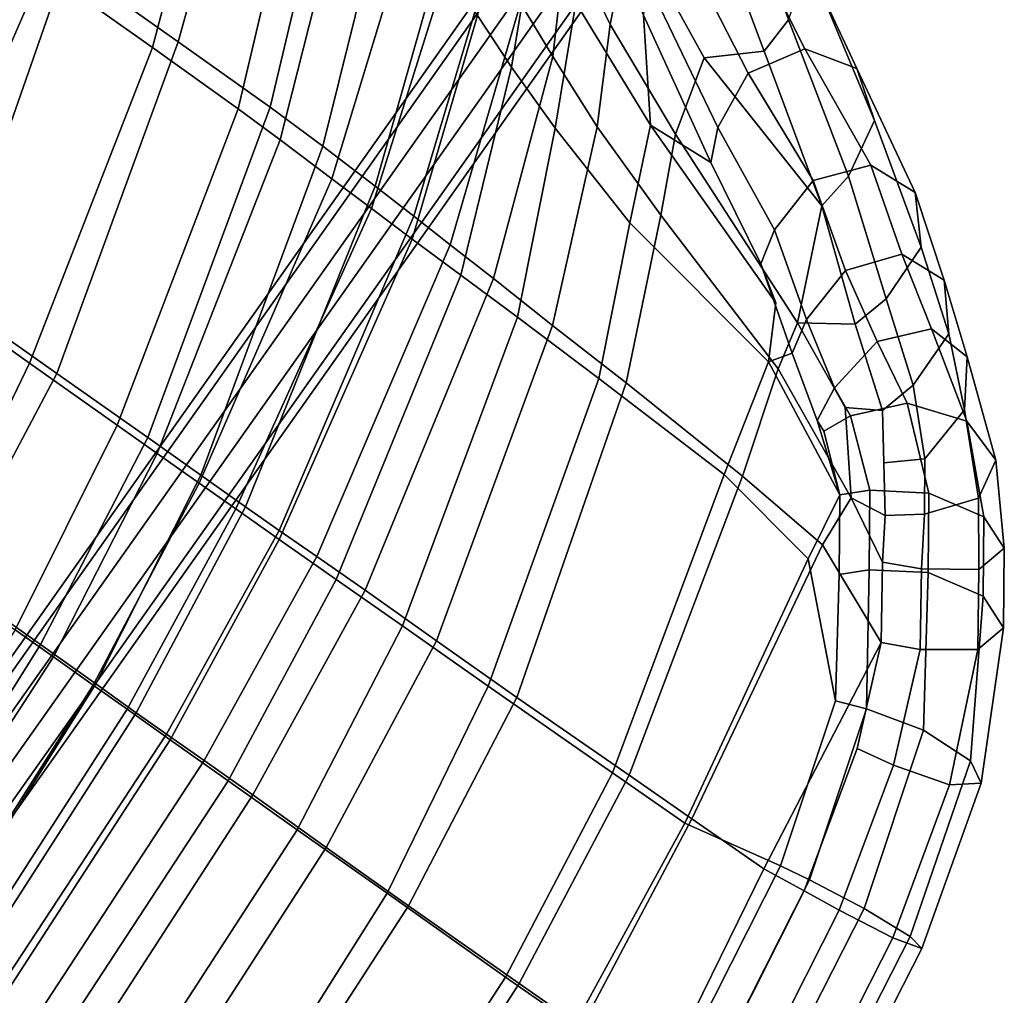
# Model space of a CAD drawing. Units: inches. Extents: x -2 to 174, y -6 to 143.
# Drawn here: x 121 to 125, y 62 to 66 of the extents above; entities that cross this region are included whole.
import ezdxf

# ---------------------------------------------------------------- set-up
doc = ezdxf.new("R2010")
doc.units = ezdxf.units.IN
doc.header["$MEASUREMENT"] = 0
for name, color, linetype in [('SEAT-BACK', 5, 'Continuous'), ('SEAT-BASE', 5, 'Continuous'), ('SEAT-FABRIC', 5, 'Continuous'), ('SEAT-FABRICTRIM', 5, 'Continuous')]:
    doc.layers.add(name, color=color, linetype=linetype)

# ---------------------------------------------------------------- blocks, each defined once
blk = doc.blocks.new('LDSHBX_U_0T')
at = {"layer": 'SEAT-BACK'}
for points in [[(-10.6098, 0, 43.4569), (-10.2619, 0, 42.5726), (-10.1925, -1.5566, 42.5863), (-10.5535, -1.5597, 43.4682)], [(-10.1925, -1.5566, 42.5863), (-10.2619, 0, 42.5726), (-9.616, 0, 40.679), (-9.5521, -1.5554, 40.6896)], [(-9.616, 0, 40.679), (-9.1396, 0, 39.2173), (-9.073, -1.5565, 39.2289), (-9.5521, -1.5554, 40.6896)], [(-9.073, -1.5565, 39.2289), (-9.1396, 0, 39.2173), (-8.7094, 0, 37.7337), (-8.6451, -1.5592, 37.7444)], [(-8.7094, 0, 37.7337), (-8.4196, 0, 36.476), (-8.3619, -1.5589, 36.4834), (-8.6451, -1.5592, 37.7444)], [(-8.3619, -1.5589, 36.4834), (-8.4196, 0, 36.476), (-8.1968, 0, 35.2059), (-8.1448, -1.5577, 35.2128)], [(-8.1968, 0, 35.2059), (-8.0376, 0, 33.9535), (-7.9684, -1.5576, 33.9632), (-8.1448, -1.5577, 35.2128)], [(-7.9684, -1.5576, 33.9632), (-8.0376, 0, 33.9535), (-7.8174, 0, 32.7661), (-7.7329, -1.5592, 32.7755)], [(-7.8174, 0, 32.7661), (-7.5001, 0, 31.7698), (-7.4122, -1.5596, 31.7824), (-7.7329, -1.5592, 32.7755)], [(-7.4122, -1.5596, 31.7824), (-7.5001, 0, 31.7698), (-6.9707, 0, 30.6219), (-6.8734, -1.5586, 30.657)], [(-11.0038, -1.5619, 44.1022), (-10.826, -2.6705, 44.0641), (-11.0424, -2.6953, 44.1444), (-11.249, -1.3219, 44.1999)], [(-10.4105, -2.6685, 43.5045), (-10.826, -2.6705, 44.0641), (-11.0038, -1.5619, 44.1022), (-10.5535, -1.5597, 43.4682)], [(-10.1925, -1.5566, 42.5863), (-10.0479, -2.6656, 42.6244), (-10.4105, -2.6685, 43.5045), (-10.5535, -1.5597, 43.4682)], [(-9.4012, -2.6581, 40.7334), (-10.0479, -2.6656, 42.6244), (-10.1925, -1.5566, 42.5863), (-9.5521, -1.5554, 40.6896)], [(-9.073, -1.5565, 39.2289), (-8.9346, -2.6579, 39.2766), (-9.4012, -2.6581, 40.7334), (-9.5521, -1.5554, 40.6896)], [(-8.5196, -2.6589, 37.7947), (-8.9346, -2.6579, 39.2766), (-9.073, -1.5565, 39.2289), (-8.6451, -1.5592, 37.7444)], [(-8.3619, -1.5589, 36.4834), (-8.2402, -2.6572, 36.5372), (-8.5196, -2.6589, 37.7947), (-8.6451, -1.5592, 37.7444)], [(-8.0228, -2.6549, 35.2713), (-8.2402, -2.6572, 36.5372), (-8.3619, -1.5589, 36.4834), (-8.1448, -1.5577, 35.2128)], [(-7.9684, -1.5576, 33.9632), (-7.8274, -2.654, 34.0268), (-8.0228, -2.6549, 35.2713), (-8.1448, -1.5577, 35.2128)], [(-7.569, -2.6544, 32.8443), (-7.8274, -2.654, 34.0268), (-7.9684, -1.5576, 33.9632), (-7.7329, -1.5592, 32.7755)], [(-7.4122, -1.5596, 31.7824), (-7.2599, -2.6548, 31.8602), (-7.569, -2.6544, 32.8443), (-7.7329, -1.5592, 32.7755)], [(-6.7328, -2.6545, 30.7807), (-7.2599, -2.6548, 31.8602), (-7.4122, -1.5596, 31.7824), (-6.8734, -1.5586, 30.657)], [(-6.2143, -1.5574, 29.8043), (-6.1098, -2.6535, 29.9741), (-6.7328, -2.6545, 30.7807), (-6.8734, -1.5586, 30.657)], [(-9.6678, -4.1331, 42.7011), (-10.0479, -2.6656, 42.6244), (-9.4012, -2.6581, 40.7334), (-8.9621, -4.1758, 40.8095)], [(-9.4012, -2.6581, 40.7334), (-8.9346, -2.6579, 39.2766), (-8.5209, -4.197, 39.3406), (-8.9621, -4.1758, 40.8095)], [(-8.5209, -4.197, 39.3406), (-8.9346, -2.6579, 39.2766), (-8.5196, -2.6589, 37.7947), (-8.1636, -4.2162, 37.8369)], [(-8.5196, -2.6589, 37.7947), (-8.2402, -2.6572, 36.5372), (-7.9033, -4.229, 36.5711), (-8.1636, -4.2162, 37.8369)], [(-7.9033, -4.229, 36.5711), (-8.2402, -2.6572, 36.5372), (-8.0228, -2.6549, 35.2713), (-7.6854, -4.2401, 35.2993)], [(-8.0228, -2.6549, 35.2713), (-7.8274, -2.654, 34.0268), (-7.4529, -4.2514, 34.0522), (-7.6854, -4.2401, 35.2993)], [(-7.4529, -4.2514, 34.0522), (-7.8274, -2.654, 34.0268), (-7.569, -2.6544, 32.8443), (-7.1404, -4.2627, 32.8577)], [(-7.569, -2.6544, 32.8443), (-7.2599, -2.6548, 31.8602), (-6.8296, -4.2687, 31.8761), (-7.1404, -4.2627, 32.8577)], [(-6.8296, -4.2687, 31.8761), (-7.2599, -2.6548, 31.8602), (-6.7328, -2.6545, 30.7807), (-6.2943, -4.271, 30.8801)], [(-6.7328, -2.6545, 30.7807), (-6.1098, -2.6535, 29.9741), (-5.6457, -4.2712, 30.2339), (-6.2943, -4.271, 30.8801)], [(-6.1098, -2.6535, 29.9741), (-5.1072, -2.6522, 29.4302), (-4.5545, -4.2705, 29.6096), (-5.6457, -4.2712, 30.2339)], [(-11.0424, -2.6953, 44.1444), (-10.826, -2.6705, 44.0641), (-10.661, -3.8684, 43.9077), (-10.8575, -3.3923, 44.0803)], [(-10.661, -3.8684, 43.9077), (-10.826, -2.6705, 44.0641), (-10.4105, -2.6685, 43.5045), (-10.1666, -4.0856, 43.5656)], [(-10.4105, -2.6685, 43.5045), (-10.0479, -2.6656, 42.6244), (-9.6678, -4.1331, 42.7011), (-10.1666, -4.0856, 43.5656)], [(-10.4454, -4.1836, 43.7413), (-10.661, -3.8684, 43.9077), (-10.1666, -4.0856, 43.5656), (-10.1493, -4.3468, 43.5768)], [(-10.1666, -4.0856, 43.5656), (-9.6678, -4.1331, 42.7011), (-9.5131, -4.647, 42.7401), (-10.1493, -4.3468, 43.5768)], [(-9.5131, -4.647, 42.7401), (-9.6678, -4.1331, 42.7011), (-8.9621, -4.1758, 40.8095), (-8.6371, -4.9205, 40.8875)], [(-10.4454, -4.1836, 43.7413), (-10.1493, -4.3468, 43.5768), (-10.3286, -4.3721, 43.6097), (-10.4454, -4.1836, 43.7413)], [(-8.9621, -4.1758, 40.8095), (-8.5209, -4.197, 39.3406), (-8.1498, -5.0872, 39.4317), (-8.6371, -4.9205, 40.8875)], [(-8.1498, -5.0872, 39.4317), (-8.5209, -4.197, 39.3406), (-8.1636, -4.2162, 37.8369), (-7.7847, -5.2391, 37.9332)], [(-8.1636, -4.2162, 37.8369), (-7.9033, -4.229, 36.5711), (-7.5148, -5.3577, 36.6765), (-7.7847, -5.2391, 37.9332)], [(-7.5148, -5.3577, 36.6765), (-7.9033, -4.229, 36.5711), (-7.6854, -4.2401, 35.2993), (-7.2679, -5.4767, 35.414)], [(-7.6854, -4.2401, 35.2993), (-7.4529, -4.2514, 34.0522), (-6.9755, -5.6058, 34.1597), (-7.2679, -5.4767, 35.414)], [(-6.9755, -5.6058, 34.1597), (-7.4529, -4.2514, 34.0522), (-7.1404, -4.2627, 32.8577), (-6.5647, -5.7406, 32.9372)], [(-7.1404, -4.2627, 32.8577), (-6.8296, -4.2687, 31.8761), (-6.2058, -5.8195, 32.0132), (-6.5647, -5.7406, 32.9372)], [(-6.2058, -5.8195, 32.0132), (-6.8296, -4.2687, 31.8761), (-6.2943, -4.271, 30.8801), (-5.7236, -5.8607, 31.1806)], [(-6.2943, -4.271, 30.8801), (-5.6457, -4.2712, 30.2339), (-5.1618, -5.8765, 30.6923), (-5.7236, -5.8607, 31.1806)], [(-9.8777, -4.6794, 43.2809), (-10.0307, -4.7705, 43.217), (-10.3286, -4.3721, 43.6097), (-10.1493, -4.3468, 43.5768)], [(-9.4612, -4.8774, 42.7513), (-9.8777, -4.6794, 43.2809), (-10.1493, -4.3468, 43.5768), (-9.5131, -4.647, 42.7401)], [(-8.4724, -5.2743, 40.9234), (-9.4612, -4.8774, 42.7513), (-9.5131, -4.647, 42.7401), (-8.6371, -4.9205, 40.8875)], [(-10.0307, -4.7705, 43.217), (-9.8777, -4.6794, 43.2809), (-9.4612, -4.8774, 42.7513), (-9.6887, -5.0307, 42.7845)], [(-9.235, -5.3968, 42.0253), (-9.6887, -5.0307, 42.7845), (-9.4612, -4.8774, 42.7513), (-9.235, -5.3968, 42.0253)], [(-9.235, -5.3968, 42.0253), (-9.4612, -4.8774, 42.7513), (-8.4724, -5.2743, 40.9234), (-8.3754, -5.6474, 40.9449)], [(-7.9192, -5.5198, 39.4812), (-8.4724, -5.2743, 40.9234), (-8.6371, -4.9205, 40.8875), (-8.1498, -5.0872, 39.4317)], [(-7.5062, -5.7505, 37.9944), (-7.9192, -5.5198, 39.4812), (-8.1498, -5.0872, 39.4317), (-7.7847, -5.2391, 37.9332)], [(-8.3754, -5.6474, 40.9449), (-8.4724, -5.2743, 40.9234), (-7.9192, -5.5198, 39.4812), (-7.7213, -5.9653, 39.5232)], [(-7.2248, -5.9374, 36.7434), (-7.5062, -5.7505, 37.9944), (-7.7847, -5.2391, 37.9332), (-7.5148, -5.3577, 36.6765)], [(-8.5895, -5.8376, 40.8944), (-9.235, -5.3968, 42.0253), (-9.235, -5.3968, 42.0253), (-8.3754, -5.6474, 40.9449)], [(-7.7213, -5.9653, 39.5232), (-7.9192, -5.5198, 39.4812), (-7.5062, -5.7505, 37.9944), (-7.2361, -6.2682, 38.0544)], [(-7.9008, -6.305, 39.4297), (-8.5895, -5.8376, 40.8944), (-8.3754, -5.6474, 40.9449), (-7.7213, -5.9653, 39.5232)]]:
    blk.add_3dface(points, dxfattribs=at)
at = {"layer": 'SEAT-BASE'}
for points in [[(-7.7718, 5.7013, 12.86), (-7.7718, -5.5739, 12.86), (-7.7298, -5.5739, 12.9893), (-7.7298, 5.7013, 12.9893)], [(-7.7298, 5.7013, 12.7307), (-7.7298, -5.5739, 12.7307), (-7.7718, -5.5739, 12.86), (-7.7718, 5.7013, 12.86)], [(-7.7298, 5.7013, 12.9893), (-7.7298, -5.5739, 12.9893), (-7.6198, -5.5739, 13.0692), (-7.6198, 5.7013, 13.0692)], [(-7.6198, 5.7013, 12.6508), (-7.6198, -5.5739, 12.6508), (-7.7298, -5.5739, 12.7307), (-7.7298, 5.7013, 12.7307)], [(-7.6198, 5.7013, 13.0692), (-7.6198, -5.5739, 13.0692), (-7.4839, -5.5739, 13.0692), (-7.4839, 5.7013, 13.0692)], [(-7.4839, 5.7013, 12.6508), (-7.4839, -5.5739, 12.6508), (-7.6198, -5.5739, 12.6508), (-7.6198, 5.7013, 12.6508)], [(-7.4839, 5.7013, 13.0692), (-7.4839, -5.5739, 13.0692), (-7.3739, -5.5739, 12.9893), (-7.3739, 5.7013, 12.9893)], [(-7.3739, 5.7013, 12.7307), (-7.3739, -5.5739, 12.7307), (-7.4839, -5.5739, 12.6508), (-7.4839, 5.7013, 12.6508)], [(-7.3739, 5.7013, 12.9893), (-7.3739, -5.5739, 12.9893), (-7.3318, -5.5739, 12.86), (-7.3318, 5.7013, 12.86)], [(-7.3318, 5.7013, 12.86), (-7.3318, -5.5739, 12.86), (-7.3739, -5.5739, 12.7307), (-7.3739, 5.7013, 12.7307)]]:
    blk.add_3dface(points, dxfattribs=at)
at = {"layer": 'SEAT-FABRIC'}
for points in [[(-10.5838, 0, 44.2148), (-10.5207, -1.5476, 44.2217), (-10.1225, -1.545, 43.2511), (-10.1835, 0, 43.2395)], [(-10.1225, -1.545, 43.2511), (-9.4336, -1.5462, 41.2846), (-9.5171, 0, 41.2667), (-10.1835, 0, 43.2395)], [(-9.5171, 0, 41.2667), (-9.4336, -1.5462, 41.2846), (-8.9127, -1.5454, 39.7787), (-8.9749, 0, 39.7668)], [(-8.9127, -1.5454, 39.7787), (-8.511, -1.545, 38.5062), (-8.5661, 0, 38.4946), (-8.9749, 0, 39.7668)], [(-8.5661, 0, 38.4946), (-8.511, -1.545, 38.5062), (-8.1747, -1.5456, 37.21), (-8.235, 0, 37.1967)], [(-8.1747, -1.5456, 37.21), (-7.9244, -1.5466, 35.8971), (-7.9913, 0, 35.8823), (-8.235, 0, 37.1967)], [(-7.9913, 0, 35.8823), (-7.9244, -1.5466, 35.8971), (-7.7271, -1.5471, 34.6015), (-7.8055, 0, 34.5843)], [(-7.7271, -1.5471, 34.6015), (-7.4955, -1.5473, 33.3758), (-7.5569, 0, 33.3666), (-7.8055, 0, 34.5843)], [(-7.5569, 0, 33.3666), (-7.4955, -1.5473, 33.3758), (-7.2731, -1.5472, 32.6144), (-7.3501, 0, 32.602)], [(-10.395, -2.6319, 44.2375), (-10.5207, -1.5476, 44.2217), (-11.087, -1.3545, 44.8242), (-10.8817, -2.7282, 44.769)], [(-10.1225, -1.545, 43.2511), (-10.5207, -1.5476, 44.2217), (-10.395, -2.6319, 44.2375), (-9.9778, -2.6284, 43.2827)], [(-9.2592, -2.6243, 41.322), (-9.4336, -1.5462, 41.2846), (-10.1225, -1.545, 43.2511), (-9.9778, -2.6284, 43.2827)], [(-8.9127, -1.5454, 39.7787), (-9.4336, -1.5462, 41.2846), (-9.2592, -2.6243, 41.322), (-8.7626, -2.6228, 39.8109)], [(-8.3776, -2.6211, 38.5351), (-8.511, -1.545, 38.5062), (-8.9127, -1.5454, 39.7787), (-8.7626, -2.6228, 39.8109)], [(-8.1747, -1.5456, 37.21), (-8.511, -1.545, 38.5062), (-8.3776, -2.6211, 38.5351), (-8.0481, -2.6202, 37.2382)], [(-7.7967, -2.6199, 35.926), (-7.9244, -1.5466, 35.8971), (-8.1747, -1.5456, 37.21), (-8.0481, -2.6202, 37.2382)], [(-7.7271, -1.5471, 34.6015), (-7.9244, -1.5466, 35.8971), (-7.7967, -2.6199, 35.926), (-7.5839, -2.6194, 34.6314)], [(-7.3408, -2.6188, 33.4014), (-7.4955, -1.5473, 33.3758), (-7.7271, -1.5471, 34.6015), (-7.5839, -2.6194, 34.6314)], [(-7.2731, -1.5472, 32.6144), (-7.4955, -1.5473, 33.3758), (-7.3408, -2.6188, 33.4014), (-7.1076, -2.6188, 32.6437)], [(-6.5986, -2.62, 31.5348), (-6.7785, -1.5468, 31.4731), (-7.2731, -1.5472, 32.6144), (-7.1076, -2.6188, 32.6437)], [(-6.0529, -1.5468, 30.6059), (-6.7785, -1.5468, 31.4731), (-6.5986, -2.62, 31.5348), (-5.896, -2.6214, 30.7178)], [(-10.6439, -3.5184, 44.6766), (-10.1496, -3.9929, 44.2439), (-10.395, -2.6319, 44.2375), (-10.8817, -2.7282, 44.769)], [(-10.395, -2.6319, 44.2375), (-10.1496, -3.9929, 44.2439), (-9.5936, -4.0888, 43.3663), (-9.9778, -2.6284, 43.2827)], [(-9.5936, -4.0888, 43.3663), (-8.8447, -4.1171, 41.4121), (-9.2592, -2.6243, 41.322), (-9.9778, -2.6284, 43.2827)], [(-9.2592, -2.6243, 41.322), (-8.8447, -4.1171, 41.4121), (-8.3631, -4.1329, 39.8994), (-8.7626, -2.6228, 39.8109)], [(-8.3631, -4.1329, 39.8994), (-8.0278, -4.1413, 38.6112), (-8.3776, -2.6211, 38.5351), (-8.7626, -2.6228, 39.8109)], [(-8.3776, -2.6211, 38.5351), (-8.0278, -4.1413, 38.6112), (-7.741, -4.1477, 37.3054), (-8.0481, -2.6202, 37.2382)], [(-7.741, -4.1477, 37.3054), (-7.5002, -4.1537, 35.9917), (-7.7967, -2.6199, 35.926), (-8.0481, -2.6202, 37.2382)], [(-7.7967, -2.6199, 35.926), (-7.5002, -4.1537, 35.9917), (-7.2652, -4.1611, 34.6954), (-7.5839, -2.6194, 34.6314)], [(-7.2652, -4.1611, 34.6954), (-6.9586, -4.1703, 33.457), (-7.3408, -2.6188, 33.4014), (-7.5839, -2.6194, 34.6314)], [(-7.3408, -2.6188, 33.4014), (-6.9586, -4.1703, 33.457), (-6.7106, -4.1748, 32.7089), (-7.1076, -2.6188, 32.6437)], [(-6.7106, -4.1748, 32.7089), (-6.2104, -4.1781, 31.6737), (-6.5986, -2.62, 31.5348), (-7.1076, -2.6188, 32.6437)], [(-6.5986, -2.62, 31.5348), (-6.2104, -4.1781, 31.6737), (-5.5739, -4.1789, 30.9606), (-5.896, -2.6214, 30.7178)], [(-5.896, -2.6214, 30.7178), (-5.5739, -4.1789, 30.9606), (-4.4096, -4.1786, 30.327), (-4.5611, -2.6233, 29.991)], [(-10.3119, -4.0167, 44.4305), (-10.0964, -4.3274, 44.2654), (-10.1496, -3.9929, 44.2439), (-10.6439, -3.5184, 44.6766)], [(-10.1496, -3.9929, 44.2439), (-10.0964, -4.3274, 44.2654), (-9.4561, -4.6475, 43.4005), (-9.5936, -4.0888, 43.3663)], [(-9.4561, -4.6475, 43.4005), (-8.5385, -4.8063, 41.4778), (-8.8447, -4.1171, 41.4121), (-9.5936, -4.0888, 43.3663)], [(-8.8447, -4.1171, 41.4121), (-8.5385, -4.8063, 41.4778), (-7.9908, -4.9684, 39.9816), (-8.3631, -4.1329, 39.8994)], [(-7.9908, -4.9684, 39.9816), (-7.6546, -5.0854, 38.6929), (-8.0278, -4.1413, 38.6112), (-8.3631, -4.1329, 39.8994)], [(-8.0278, -4.1413, 38.6112), (-7.6546, -5.0854, 38.6929), (-7.3813, -5.1912, 37.3877), (-7.741, -4.1477, 37.3054)], [(-7.3813, -5.1912, 37.3877), (-7.1325, -5.2952, 36.0772), (-7.5002, -4.1537, 35.9917), (-7.741, -4.1477, 37.3054)], [(-7.5002, -4.1537, 35.9917), (-7.1325, -5.2952, 36.0772), (-6.8509, -5.4086, 34.7721), (-7.2652, -4.1611, 34.6954)], [(-6.8509, -5.4086, 34.7721), (-6.4334, -5.5329, 33.5021), (-6.9586, -4.1703, 33.457), (-7.2652, -4.1611, 34.6954)], [(-6.9586, -4.1703, 33.457), (-6.4334, -5.5329, 33.5021), (-6.1376, -5.5933, 32.7822), (-6.7106, -4.1748, 32.7089)], [(-6.1376, -5.5933, 32.7822), (-5.6639, -5.6389, 31.8883), (-6.2104, -4.1781, 31.6737), (-6.7106, -4.1748, 32.7089)], [(-6.2104, -4.1781, 31.6737), (-5.6639, -5.6389, 31.8883), (-5.1343, -5.6544, 31.3164), (-5.5739, -4.1789, 30.9606)], [(-9.8047, -4.553, 43.963), (-9.5245, -4.7457, 43.6173), (-9.4561, -4.6475, 43.4005), (-10.0964, -4.3274, 44.2654)], [(-9.8598, -4.5296, 44.025), (-9.8047, -4.553, 43.963), (-10.0964, -4.3274, 44.2654)], [(-9.1582, -5.0058, 43.1521), (-9.3232, -4.8958, 43.2359), (-9.4561, -4.6475, 43.4005), (-9.5245, -4.7457, 43.6173)], [(-8.352, -5.2412, 41.5178), (-8.5385, -4.8063, 41.4778), (-9.4561, -4.6475, 43.4005), (-9.3232, -4.8958, 43.2359)], [(-7.7276, -5.5106, 40.0383), (-7.9908, -4.9684, 39.9816), (-8.5385, -4.8063, 41.4778), (-8.352, -5.2412, 41.5178)], [(-8.6873, -5.2608, 42.3394), (-8.352, -5.2412, 41.5178), (-9.3232, -4.8958, 43.2359), (-9.1582, -5.0058, 43.1521)], [(-7.3498, -5.7119, 38.7596), (-7.6546, -5.0854, 38.6929), (-7.9908, -4.9684, 39.9816), (-7.7276, -5.5106, 40.0383)], [(-7.0545, -5.9025, 37.4643), (-7.3813, -5.1912, 37.3877), (-7.6546, -5.0854, 38.6929), (-7.3498, -5.7119, 38.7596)], [(-8.6873, -5.2608, 42.3394), (-8.0232, -5.6475, 41.1399), (-8.352, -5.2412, 41.5178)], [(-7.3122, -6.1149, 39.6154), (-7.7276, -5.5106, 40.0383), (-8.352, -5.2412, 41.5178), (-8.0232, -5.6475, 41.1399)]]:
    blk.add_3dface(points, dxfattribs=at)
at = {"layer": 'SEAT-FABRICTRIM'}
for points in [[(-11.8669, -1.343, 44.5449), (-11.7237, -1.3283, 44.2824), (-11.5139, -2.7568, 44.2222), (-11.6563, -2.795, 44.4827)], [(-11.7882, -1.358, 44.8332), (-11.8669, -1.343, 44.5449), (-11.6563, -2.795, 44.4827), (-11.5782, -2.8097, 44.7713)], [(-11.7237, -1.3283, 44.2824), (-11.4384, -1.3223, 44.1922), (-11.2305, -2.7164, 44.1349), (-11.5139, -2.7568, 44.2222)], [(-11.4384, -1.3223, 44.1922), (-11.249, -1.3219, 44.1999), (-11.0424, -2.6953, 44.1444), (-11.2305, -2.7164, 44.1349)], [(-11.5315, -1.3651, 44.9869), (-11.7882, -1.358, 44.8332), (-11.5782, -2.8097, 44.7713), (-11.3232, -2.7929, 44.9271)], [(-11.2397, -1.3603, 44.9203), (-11.5315, -1.3651, 44.9869), (-11.3232, -2.7929, 44.9271), (-11.0334, -2.7537, 44.8634)], [(-11.0334, -2.7537, 44.8634), (-10.8817, -2.7282, 44.769), (-11.087, -1.3545, 44.8242), (-11.2397, -1.3603, 44.9203)], [(-11.0439, -3.4267, 44.0804), (-11.2305, -2.7164, 44.1349), (-11.0424, -2.6953, 44.1444), (-10.8575, -3.3923, 44.0803)], [(-11.5139, -2.7568, 44.2222), (-11.2305, -2.7164, 44.1349), (-11.0439, -3.4267, 44.0804), (-11.3158, -3.5042, 44.1787)], [(-11.0334, -2.7537, 44.8634), (-11.3232, -2.7929, 44.9271), (-11.0654, -3.6447, 44.8511), (-10.7852, -3.5719, 44.7753)], [(-11.0334, -2.7537, 44.8634), (-10.7852, -3.5719, 44.7753), (-10.6439, -3.5184, 44.6766), (-10.8817, -2.7282, 44.769)], [(-11.6563, -2.795, 44.4827), (-11.5139, -2.7568, 44.2222), (-11.3158, -3.5042, 44.1787), (-11.4332, -3.5978, 44.4376)], [(-11.5782, -2.8097, 44.7713), (-11.6563, -2.795, 44.4827), (-11.4332, -3.5978, 44.4376), (-11.3307, -3.6553, 44.7129)], [(-11.3232, -2.7929, 44.9271), (-11.5782, -2.8097, 44.7713), (-11.3307, -3.6553, 44.7129), (-11.0654, -3.6447, 44.8511)], [(-11.0439, -3.4267, 44.0804), (-10.8575, -3.3923, 44.0803), (-10.661, -3.8684, 43.9077), (-10.8311, -3.9486, 43.9307)], [(-11.3158, -3.5042, 44.1787), (-11.0439, -3.4267, 44.0804), (-10.8311, -3.9486, 43.9307), (-11.054, -4.1053, 44.0548)], [(-11.4332, -3.5978, 44.4376), (-11.3158, -3.5042, 44.1787), (-11.054, -4.1053, 44.0548), (-11.0943, -4.2601, 44.3077)], [(-10.4155, -4.1173, 44.5388), (-10.3119, -4.0167, 44.4305), (-10.6439, -3.5184, 44.6766), (-10.7852, -3.5719, 44.7753)], [(-10.7852, -3.5719, 44.7753), (-11.0654, -3.6447, 44.8511), (-10.6518, -4.2685, 44.6432), (-10.4155, -4.1173, 44.5388)], [(-11.3307, -3.6553, 44.7129), (-11.4332, -3.5978, 44.4376), (-11.0943, -4.2601, 44.3077), (-10.9297, -4.3269, 44.5486)], [(-11.0654, -3.6447, 44.8511), (-11.3307, -3.6553, 44.7129), (-10.9297, -4.3269, 44.5486), (-10.6518, -4.2685, 44.6432)], [(-10.6155, -4.2635, 43.7651), (-10.8311, -3.9486, 43.9307), (-10.661, -3.8684, 43.9077), (-10.4454, -4.1836, 43.7413)], [(-11.054, -4.1053, 44.0548), (-10.8311, -3.9486, 43.9307), (-10.6155, -4.2635, 43.7651), (-10.8385, -4.4188, 43.8906)], [(-10.4155, -4.1173, 44.5388), (-10.2, -4.4269, 44.3746), (-10.0964, -4.3274, 44.2654), (-10.3119, -4.0167, 44.4305)], [(-11.0943, -4.2601, 44.3077), (-11.054, -4.1053, 44.0548), (-10.8385, -4.4188, 43.8906), (-10.879, -4.5713, 44.1449)], [(-10.4155, -4.1173, 44.5388), (-10.6518, -4.2685, 44.6432), (-10.4364, -4.5769, 44.4804), (-10.2, -4.4269, 44.3746)], [(-10.6155, -4.2635, 43.7651), (-10.4454, -4.1836, 43.7413), (-10.3286, -4.3721, 43.6097), (-10.4764, -4.484, 43.6488)], [(-10.9297, -4.3269, 44.5486), (-11.0943, -4.2601, 44.3077), (-10.879, -4.5713, 44.1449), (-10.7144, -4.636, 44.3864)], [(-10.6518, -4.2685, 44.6432), (-10.9297, -4.3269, 44.5486), (-10.7144, -4.636, 44.3864), (-10.4364, -4.5769, 44.4804)], [(-10.8385, -4.4188, 43.8906), (-10.6155, -4.2635, 43.7651), (-10.4764, -4.484, 43.6488), (-10.6427, -4.6945, 43.7815)], [(-9.9223, -4.6618, 44.1307), (-9.8598, -4.5296, 44.025), (-10.0964, -4.3274, 44.2654), (-10.2, -4.4269, 44.3746)], [(-10.3265, -4.6993, 43.4832), (-10.4764, -4.484, 43.6488), (-10.3286, -4.3721, 43.6097), (-10.1797, -4.5713, 43.4134)], [(-10.879, -4.5713, 44.1449), (-10.8385, -4.4188, 43.8906), (-10.6427, -4.6945, 43.7815), (-10.6059, -4.8892, 44.0058)], [(-10.2, -4.4269, 44.3746), (-10.4364, -4.5769, 44.4804), (-10.1066, -4.8666, 44.2479), (-9.9223, -4.6618, 44.1307)], [(-10.6427, -4.6945, 43.7815), (-10.4764, -4.484, 43.6488), (-10.3265, -4.6993, 43.4832), (-10.3469, -4.997, 43.5065)], [(-10.7144, -4.636, 44.3864), (-10.879, -4.5713, 44.1449), (-10.6059, -4.8892, 44.0058), (-10.3864, -4.9596, 44.1968)], [(-10.3265, -4.6993, 43.4832), (-10.1797, -4.5713, 43.4134), (-10.0307, -4.7705, 43.217), (-10.0799, -4.9529, 43.202)], [(-9.7837, -4.7264, 44.0081), (-9.8047, -4.553, 43.963), (-9.8598, -4.5296, 44.025), (-9.9223, -4.6618, 44.1307)], [(-9.7837, -4.7264, 44.0081), (-9.4874, -4.9145, 43.6693), (-9.5245, -4.7457, 43.6173), (-9.8047, -4.553, 43.963)], [(-10.4364, -4.5769, 44.4804), (-10.7144, -4.636, 44.3864), (-10.3864, -4.9596, 44.1968), (-10.1066, -4.8666, 44.2479)], [(-9.9223, -4.6618, 44.1307), (-10.1066, -4.8666, 44.2479), (-9.8216, -5.0233, 44.0144), (-9.7837, -4.7264, 44.0081)], [(-10.6059, -4.8892, 44.0058), (-10.6427, -4.6945, 43.7815), (-10.3469, -4.997, 43.5065), (-10.212, -5.2108, 43.6667)], [(-10.3469, -4.997, 43.5065), (-10.3265, -4.6993, 43.4832), (-10.0799, -4.9529, 43.202), (-10.0776, -5.2493, 43.2432)], [(-9.7837, -4.7264, 44.0081), (-9.8216, -5.0233, 44.0144), (-9.5043, -5.2122, 43.6954), (-9.4874, -4.9145, 43.6693)], [(-9.1179, -5.1746, 43.2016), (-9.1582, -5.0058, 43.1521), (-9.5245, -4.7457, 43.6173), (-9.4874, -4.9145, 43.6693)], [(-9.7387, -5.213, 42.7726), (-10.0799, -4.9529, 43.202), (-10.0307, -4.7705, 43.217), (-9.6887, -5.0307, 42.7845)], [(-10.3864, -4.9596, 44.1968), (-10.6059, -4.8892, 44.0058), (-10.212, -5.2108, 43.6667), (-9.997, -5.2215, 43.8746)], [(-10.1066, -4.8666, 44.2479), (-10.3864, -4.9596, 44.1968), (-9.997, -5.2215, 43.8746), (-9.8216, -5.0233, 44.0144)], [(-9.4874, -4.9145, 43.6693), (-9.5043, -5.2122, 43.6954), (-9.1331, -5.4723, 43.2287), (-9.1179, -5.1746, 43.2016)], [(-10.0776, -5.2493, 43.2432), (-10.0799, -4.9529, 43.202), (-9.7387, -5.213, 42.7726), (-9.7338, -5.5095, 42.8136)], [(-10.212, -5.2108, 43.6667), (-10.3469, -4.997, 43.5065), (-10.0776, -5.2493, 43.2432), (-9.9133, -5.4443, 43.4001)], [(-9.8216, -5.0233, 44.0144), (-9.997, -5.2215, 43.8746), (-9.6786, -5.429, 43.5852), (-9.5043, -5.2122, 43.6954)], [(-9.7387, -5.213, 42.7726), (-9.6887, -5.0307, 42.7845), (-9.235, -5.3968, 42.0253), (-9.2581, -5.5846, 42.0341)], [(-9.1179, -5.1746, 43.2016), (-8.6186, -5.4165, 42.3997), (-8.6873, -5.2608, 42.3394), (-9.1582, -5.0058, 43.1521)], [(-9.1179, -5.1746, 43.2016), (-9.1331, -5.4723, 43.2287), (-8.5872, -5.7091, 42.4541), (-8.6186, -5.4165, 42.3997)], [(-9.997, -5.2215, 43.8746), (-10.212, -5.2108, 43.6667), (-9.9133, -5.4443, 43.4001), (-9.6786, -5.429, 43.5852)], [(-9.7338, -5.5095, 42.8136), (-9.7387, -5.213, 42.7726), (-9.2581, -5.5846, 42.0341), (-9.2061, -5.8718, 42.1004)], [(-9.5043, -5.2122, 43.6954), (-9.6786, -5.429, 43.5852), (-9.3141, -5.6892, 43.1297), (-9.1331, -5.4723, 43.2287)], [(-9.9133, -5.4443, 43.4001), (-10.0776, -5.2493, 43.2432), (-9.7338, -5.5095, 42.8136), (-9.56, -5.7044, 42.9598)], [(-7.9363, -5.7947, 41.1978), (-8.0232, -5.6475, 41.1399), (-8.6873, -5.2608, 42.3394), (-8.6186, -5.4165, 42.3997)], [(-8.5967, -6.0261, 40.9126), (-9.2581, -5.5846, 42.0341), (-9.235, -5.3968, 42.0253), (-8.5895, -5.8376, 40.8944)], [(-9.6786, -5.429, 43.5852), (-9.9133, -5.4443, 43.4001), (-9.56, -5.7044, 42.9598), (-9.3141, -5.6892, 43.1297)], [(-8.6186, -5.4165, 42.3997), (-8.5872, -5.7091, 42.4541), (-7.8763, -6.0815, 41.2591), (-7.9363, -5.7947, 41.1978)], [(-9.1331, -5.4723, 43.2287), (-9.3141, -5.6892, 43.1297), (-8.741, -5.9581, 42.3915), (-8.5872, -5.7091, 42.4541)], [(-9.56, -5.7044, 42.9598), (-9.7338, -5.5095, 42.8136), (-9.2061, -5.8718, 42.1004), (-8.9944, -6.0247, 42.2467)], [(-9.2061, -5.8718, 42.1004), (-9.2581, -5.5846, 42.0341), (-8.5967, -6.0261, 40.9126), (-8.5153, -6.3054, 40.9831)], [(-9.3141, -5.6892, 43.1297), (-9.56, -5.7044, 42.9598), (-8.9944, -6.0247, 42.2467), (-8.741, -5.9581, 42.3915)], [(-8.5872, -5.7091, 42.4541), (-8.741, -5.9581, 42.3915), (-8.016, -6.3437, 41.2233), (-7.8763, -6.0815, 41.2591)], [(-8.9944, -6.0247, 42.2467), (-9.2061, -5.8718, 42.1004), (-8.5153, -6.3054, 40.9831), (-8.2776, -6.4354, 41.1103)], [(-8.5967, -6.0261, 40.9126), (-8.5895, -5.8376, 40.8944), (-7.9008, -6.305, 39.4297), (-7.9061, -6.4934, 39.4486)], [(-8.741, -5.9581, 42.3915), (-8.9944, -6.0247, 42.2467), (-8.2776, -6.4354, 41.1103), (-8.016, -6.3437, 41.2233)]]:
    blk.add_3dface(points, dxfattribs=at)

msp = doc.modelspace()

# ---------------------------------------------------------------- block references
at = {"rotation": 144.744983051334}
msp.add_blockref('LDSHBX_U_0T', (113.9306, 66.4156), dxfattribs=at)

doc.saveas('drawing.dxf')
